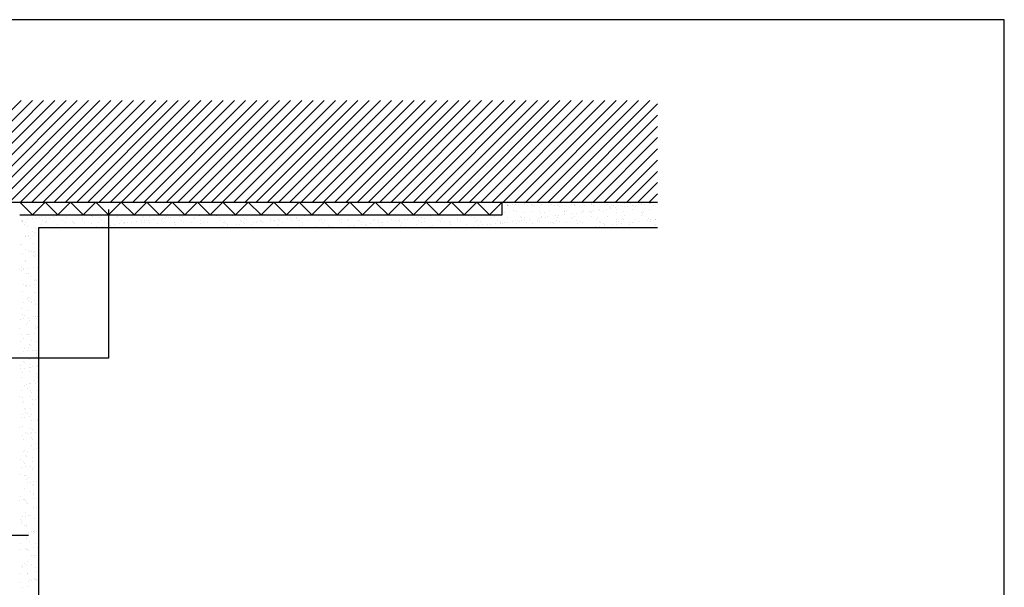
# Model space of a CAD drawing. Extents: x 1121 to 1343, y 79 to 236.
# Drawn here: x 1266 to 1343, y 191 to 236 of the extents above; entities that cross this region are included whole.
import ezdxf

# ---------------------------------------------------------------- set-up
doc = ezdxf.new("R2010")
doc.units = 0
doc.header["$LTSCALE"] = 10
doc.header["$MEASUREMENT"] = 0
doc.layers.get('0').update_dxf_attribs({"linetype": 'CONTINUOUS'})
for name, color, linetype in [('FORMA', 5, 'CONTINUOUS'), ('PALAU', 2, 'CONTINUOUS'), ('SOMBRA', 7, 'CONTINUOUS'), ('TEXT', 4, 'CONTINUOUS')]:
    doc.layers.add(name, color=color, linetype=linetype)

# ---------------------------------------------------------------- blocks, each defined once
blk = doc.blocks.new('*X6')
at = {"color": 0}
for p, q in [((1274.664, 198.883), (1274.664, 198.883)), ((1274.666, 198.975), (1274.666, 198.975)), ((1274.688, 198.902), (1274.688, 198.902)), ((1274.758, 198.891), (1274.758, 198.891)), ((1275.067, 199.005), (1275.067, 199.005)), ((1275.193, 198.492), (1275.193, 198.492)), ((1275.278, 198.871), (1275.278, 198.871)), ((1275.343, 198.972), (1275.343, 198.972)), ((1275.603, 199.006), (1275.603, 199.006)), ((1276.01, 199.06), (1276.01, 199.06)), ((1276.038, 198.95), (1276.038, 198.95)), ((1276.624, 199.008), (1276.624, 199.008)), ((1276.689, 199.149), (1276.689, 199.149)), ((1276.696, 198.931), (1276.696, 198.931)), ((1276.835, 198.874), (1276.835, 198.874)), ((1277.194, 198.475), (1277.194, 198.475)), ((1277.347, 198.967), (1277.347, 198.967)), ((1278.023, 198.498), (1278.023, 198.498)), ((1278.181, 199.011), (1278.181, 199.011)), ((1278.392, 198.877), (1278.392, 198.877)), ((1278.626, 198.961), (1278.626, 198.961)), ((1278.697, 198.914), (1278.697, 198.914)), ((1278.789, 198.829), (1278.789, 198.829)), ((1279.332, 198.515), (1279.332, 198.515)), ((1279.738, 199.014), (1279.738, 199.014)), ((1279.949, 198.88), (1279.949, 198.88)), ((1279.977, 199.01), (1279.977, 199.01)), ((1280.611, 198.509), (1280.611, 198.509)), ((1280.727, 198.869), (1280.727, 198.869)), ((1281.285, 199.026), (1281.285, 199.026)), ((1281.295, 199.017), (1281.295, 199.017)), ((1281.448, 198.481), (1281.448, 198.481)), ((1281.506, 198.882), (1281.506, 198.882)), ((1281.854, 198.535), (1281.854, 198.535)), ((1281.961, 198.557), (1281.961, 198.557)), ((1282.534, 198.624), (1282.534, 198.624)), ((1282.564, 199.02), (1282.564, 199.02)), ((1282.728, 198.852), (1282.728, 198.852)), ((1282.794, 198.658), (1282.794, 198.658)), ((1282.82, 198.768), (1282.82, 198.768)), ((1282.853, 199.02), (1282.853, 199.02)), ((1283.063, 198.885), (1283.063, 198.885)), ((1283.2, 198.712), (1283.2, 198.712)), ((1283.27, 198.574), (1283.27, 198.574)), ((1283.88, 198.801), (1283.88, 198.801)), ((1283.915, 199.069), (1283.915, 199.069)), ((1284.14, 198.835), (1284.14, 198.835)), ((1284.41, 199.022), (1284.41, 199.022)), ((1284.546, 198.889), (1284.546, 198.889)), ((1284.549, 198.568), (1284.549, 198.568)), ((1284.62, 198.888), (1284.62, 198.888)), ((1284.758, 198.808), (1284.758, 198.808)), ((1285.224, 199.085), (1285.224, 199.085)), ((1285.225, 198.978), (1285.225, 198.978)), ((1285.486, 199.013), (1285.486, 199.013)), ((1285.892, 199.066), (1285.892, 199.066)), ((1285.9, 198.617), (1285.9, 198.617)), ((1285.967, 199.025), (1285.967, 199.025)), ((1286.178, 198.891), (1286.178, 198.891)), ((1286.503, 199.079), (1286.503, 199.079)), ((1236.406, 197.711), (1236.406, 197.711)), ((1236.536, 197.747), (1236.536, 197.747)), ((1236.942, 197.8), (1236.942, 197.8)), ((1237.29, 197.857), (1237.29, 197.857)), ((1237.621, 197.889), (1237.621, 197.889)), ((1237.882, 197.924), (1237.882, 197.924)), ((1237.909, 198.15), (1237.909, 198.15)), ((1238.001, 198.065), (1238.001, 198.065)), ((1238.288, 197.977), (1238.288, 197.977)), ((1238.64, 197.906), (1238.64, 197.906)), ((1238.967, 198.067), (1238.967, 198.067)), ((1239.227, 198.101), (1239.227, 198.101)), ((1239.634, 198.154), (1239.634, 198.154)), ((1239.939, 198.105), (1239.939, 198.105)), ((1239.949, 197.923), (1239.949, 197.923)), ((1241.215, 197.691), (1241.215, 197.691)), ((1241.228, 197.917), (1241.228, 197.917)), ((1241.94, 198.088), (1241.94, 198.088)), ((1242.032, 198.004), (1242.032, 198.004)), ((1242.579, 197.965), (1242.579, 197.965)), ((1242.772, 197.694), (1242.772, 197.694)), ((1243.887, 197.982), (1243.887, 197.982)), ((1243.97, 198.044), (1243.97, 198.044)), ((1244.33, 197.697), (1244.33, 197.697)), ((1245.166, 197.976), (1245.166, 197.976)), ((1245.887, 197.7), (1245.887, 197.7)), ((1245.971, 198.027), (1245.971, 198.027)), ((1246.063, 197.942), (1246.063, 197.942)), ((1246.158, 197.719), (1246.158, 197.719)), ((1246.418, 197.753), (1246.418, 197.753)), ((1246.517, 198.024), (1246.517, 198.024)), ((1246.824, 197.806), (1246.824, 197.806)), ((1247.444, 197.702), (1247.444, 197.702)), ((1247.503, 197.896), (1247.503, 197.896)), ((1247.764, 197.93), (1247.764, 197.93)), ((1247.826, 198.041), (1247.826, 198.041)), ((1248.001, 197.983), (1248.001, 197.983)), ((1248.17, 197.984), (1248.17, 197.984)), ((1248.849, 198.073), (1248.849, 198.073)), ((1249.001, 197.705), (1249.001, 197.705)), ((1249.105, 198.035), (1249.105, 198.035)), ((1249.11, 198.107), (1249.11, 198.107)), ((1249.516, 198.161), (1249.516, 198.161)), ((1250.002, 197.965), (1250.002, 197.965)), ((1250.094, 197.881), (1250.094, 197.881)), ((1250.455, 198.084), (1250.455, 198.084)), ((1250.558, 197.708), (1250.558, 197.708)), ((1251.764, 198.1), (1251.764, 198.1)), ((1252.032, 197.921), (1252.032, 197.921)), ((1252.115, 197.711), (1252.115, 197.711)), ((1253.043, 198.094), (1253.043, 198.094)), ((1253.672, 197.714), (1253.672, 197.714)), ((1254.033, 197.904), (1254.033, 197.904)), ((1254.125, 197.82), (1254.125, 197.82)), ((1254.393, 198.143), (1254.393, 198.143)), ((1255.229, 197.717), (1255.229, 197.717)), ((1255.702, 198.16), (1255.702, 198.16)), ((1256.04, 197.725), (1256.04, 197.725)), ((1256.063, 197.86), (1256.063, 197.86)), ((1256.3, 197.759), (1256.3, 197.759)), ((1256.378, 197.691), (1256.378, 197.691)), ((1256.707, 197.813), (1256.707, 197.813)), ((1256.786, 197.719), (1256.786, 197.719)), ((1256.981, 198.153), (1256.981, 198.153)), ((1257.386, 197.902), (1257.386, 197.902)), ((1257.646, 197.937), (1257.646, 197.937)), ((1257.687, 197.708), (1257.687, 197.708)), ((1258.052, 197.99), (1258.052, 197.99)), ((1258.064, 197.843), (1258.064, 197.843)), ((1258.156, 197.758), (1258.156, 197.758)), ((1258.343, 197.722), (1258.343, 197.722)), ((1258.732, 198.08), (1258.732, 198.08)), ((1258.966, 197.701), (1258.966, 197.701)), ((1258.992, 198.114), (1258.992, 198.114)), ((1259.398, 198.167), (1259.398, 198.167)), ((1259.9, 197.725), (1259.9, 197.725)), ((1260.094, 197.798), (1260.094, 197.798)), ((1260.317, 197.75), (1260.317, 197.75)), ((1261.457, 197.728), (1261.457, 197.728)), ((1261.625, 197.767), (1261.625, 197.767)), ((1262.095, 197.781), (1262.095, 197.781)), ((1262.187, 197.697), (1262.187, 197.697)), ((1262.904, 197.761), (1262.904, 197.761)), ((1263.014, 197.731), (1263.014, 197.731)), ((1263.69, 198.136), (1263.69, 198.136)), ((1264.125, 197.737), (1264.125, 197.737)), ((1264.255, 197.809), (1264.255, 197.809)), ((1264.571, 197.734), (1264.571, 197.734)), ((1265.564, 197.826), (1265.564, 197.826)), ((1265.922, 197.732), (1265.922, 197.732)), ((1266.126, 197.72), (1266.126, 197.72)), ((1266.129, 197.736), (1266.129, 197.736)), ((1266.182, 197.766), (1266.182, 197.766)), ((1266.589, 197.819), (1266.589, 197.819)), ((1266.843, 197.82), (1266.843, 197.82)), ((1267.268, 197.909), (1267.268, 197.909)), ((1267.528, 197.943), (1267.528, 197.943)), ((1267.629, 198.159), (1267.629, 198.159)), ((1267.686, 197.739), (1267.686, 197.739)), ((1267.721, 198.074), (1267.721, 198.074)), ((1267.935, 197.997), (1267.935, 197.997)), ((1268.193, 197.868), (1268.193, 197.868)), ((1268.614, 198.086), (1268.614, 198.086)), ((1268.874, 198.12), (1268.874, 198.12)), ((1269.243, 197.742), (1269.243, 197.742)), ((1269.502, 197.885), (1269.502, 197.885)), ((1269.659, 198.115), (1269.659, 198.115)), ((1270.781, 197.879), (1270.781, 197.879)), ((1270.8, 197.745), (1270.8, 197.745)), ((1271.66, 198.097), (1271.66, 198.097)), ((1271.752, 198.013), (1271.752, 198.013)), ((1272.131, 197.928), (1272.131, 197.928)), ((1272.357, 197.748), (1272.357, 197.748)), ((1273.44, 197.944), (1273.44, 197.944)), ((1273.69, 198.053), (1273.69, 198.053)), ((1273.914, 197.751), (1273.914, 197.751)), ((1274.48, 198.385), (1274.48, 198.385)), ((1274.719, 197.938), (1274.719, 197.938)), ((1275.394, 198.456), (1275.394, 198.456)), ((1275.471, 197.753), (1275.471, 197.753)), ((1275.691, 198.036), (1275.691, 198.036)), ((1275.783, 197.951), (1275.783, 197.951)), ((1275.804, 197.738), (1275.804, 197.738)), ((1276.037, 198.388), (1276.037, 198.388)), ((1276.064, 197.772), (1276.064, 197.772)), ((1276.07, 197.987), (1276.07, 197.987)), ((1276.471, 197.826), (1276.471, 197.826)), ((1276.673, 198.45), (1276.673, 198.45)), ((1277.028, 197.756), (1277.028, 197.756)), ((1277.15, 197.915), (1277.15, 197.915)), ((1277.286, 198.39), (1277.286, 198.39)), ((1277.379, 198.004), (1277.379, 198.004)), ((1277.41, 197.949), (1277.41, 197.949)), ((1277.594, 198.39), (1277.594, 198.39)), ((1277.721, 197.992), (1277.721, 197.992)), ((1277.817, 198.003), (1277.817, 198.003)), ((1278.496, 198.092), (1278.496, 198.092)), ((1278.585, 197.759), (1278.585, 197.759)), ((1278.658, 197.997), (1278.658, 197.997)), ((1278.756, 198.127), (1278.756, 198.127)), ((1279.151, 198.393), (1279.151, 198.393)), ((1279.163, 198.18), (1279.163, 198.18)), ((1279.224, 198.431), (1279.224, 198.431)), ((1279.722, 197.975), (1279.722, 197.975)), ((1279.814, 197.89), (1279.814, 197.89)), ((1279.842, 198.27), (1279.842, 198.27)), ((1280.008, 198.046), (1280.008, 198.046)), ((1280.102, 198.304), (1280.102, 198.304)), ((1280.142, 197.762), (1280.142, 197.762)), ((1280.509, 198.357), (1280.509, 198.357)), ((1280.708, 198.396), (1280.708, 198.396)), ((1281.188, 198.447), (1281.188, 198.447)), ((1281.225, 198.413), (1281.225, 198.413)), ((1281.317, 198.329), (1281.317, 198.329)), ((1281.317, 198.063), (1281.317, 198.063)), ((1281.699, 197.765), (1281.699, 197.765)), ((1281.752, 197.93), (1281.752, 197.93)), ((1282.265, 198.399), (1282.265, 198.399)), ((1282.596, 198.057), (1282.596, 198.057)), ((1283.255, 198.369), (1283.255, 198.369)), ((1283.256, 197.768), (1283.256, 197.768)), ((1283.753, 197.913), (1283.753, 197.913)), ((1283.822, 198.402), (1283.822, 198.402)), ((1283.845, 197.829), (1283.845, 197.829)), ((1283.946, 198.105), (1283.946, 198.105)), ((1284.813, 197.77), (1284.813, 197.77)), ((1285.255, 198.122), (1285.255, 198.122)), ((1285.256, 198.352), (1285.256, 198.352)), ((1285.348, 198.268), (1285.348, 198.268)), ((1285.379, 198.405), (1285.379, 198.405)), ((1285.686, 197.744), (1285.686, 197.744)), ((1285.783, 197.869), (1285.783, 197.869)), ((1285.947, 197.779), (1285.947, 197.779)), ((1286.353, 197.832), (1286.353, 197.832)), ((1286.37, 197.773), (1286.37, 197.773)), ((1236.498, 197.626), (1236.498, 197.626)), ((1236.544, 197.683), (1236.544, 197.683)), ((1236.687, 197.395), (1236.687, 197.395)), ((1236.755, 197.548), (1236.755, 197.548)), ((1236.933, 197.228), (1236.933, 197.228)), ((1237.514, 197.065), (1237.514, 197.065)), ((1237.996, 197.411), (1237.996, 197.411)), ((1238.101, 197.685), (1238.101, 197.685)), ((1238.312, 197.551), (1238.312, 197.551)), ((1238.436, 197.667), (1238.436, 197.667)), ((1238.934, 197.211), (1238.934, 197.211)), ((1239.275, 197.405), (1239.275, 197.405)), ((1239.658, 197.688), (1239.658, 197.688)), ((1239.869, 197.554), (1239.869, 197.554)), ((1240.437, 197.649), (1240.437, 197.649)), ((1240.529, 197.565), (1240.529, 197.565)), ((1240.625, 197.454), (1240.625, 197.454)), ((1241.426, 197.557), (1241.426, 197.557)), ((1241.934, 197.471), (1241.934, 197.471)), ((1242.12, 197.187), (1242.12, 197.187)), ((1242.38, 197.221), (1242.38, 197.221)), ((1242.467, 197.605), (1242.467, 197.605)), ((1242.787, 197.275), (1242.787, 197.275)), ((1242.983, 197.56), (1242.983, 197.56)), ((1243.213, 197.465), (1243.213, 197.465)), ((1243.466, 197.364), (1243.466, 197.364)), ((1243.726, 197.399), (1243.726, 197.399)), ((1244.133, 197.452), (1244.133, 197.452)), ((1244.468, 197.588), (1244.468, 197.588)), ((1244.54, 197.562), (1244.54, 197.562)), ((1244.56, 197.504), (1244.56, 197.504)), ((1244.563, 197.513), (1244.563, 197.513)), ((1244.812, 197.542), (1244.812, 197.542)), ((1245.072, 197.576), (1245.072, 197.576)), ((1245.478, 197.629), (1245.478, 197.629)), ((1245.872, 197.53), (1245.872, 197.53)), ((1246.097, 197.565), (1246.097, 197.565)), ((1246.498, 197.544), (1246.498, 197.544)), ((1247.151, 197.524), (1247.151, 197.524)), ((1247.655, 197.568), (1247.655, 197.568)), ((1248.499, 197.527), (1248.499, 197.527)), ((1248.502, 197.572), (1248.502, 197.572)), ((1248.591, 197.442), (1248.591, 197.442)), ((1249.212, 197.571), (1249.212, 197.571)), ((1249.811, 197.589), (1249.811, 197.589)), ((1250.529, 197.482), (1250.529, 197.482)), ((1250.769, 197.574), (1250.769, 197.574)), ((1251.09, 197.583), (1251.09, 197.583)), ((1252.002, 197.194), (1252.002, 197.194)), ((1252.262, 197.228), (1252.262, 197.228)), ((1252.326, 197.577), (1252.326, 197.577)), ((1252.44, 197.632), (1252.44, 197.632)), ((1252.53, 197.465), (1252.53, 197.465)), ((1252.622, 197.381), (1252.622, 197.381)), ((1252.669, 197.281), (1252.669, 197.281)), ((1253.348, 197.371), (1253.348, 197.371)), ((1253.608, 197.405), (1253.608, 197.405)), ((1253.749, 197.648), (1253.749, 197.648)), ((1253.883, 197.579), (1253.883, 197.579)), ((1254.015, 197.459), (1254.015, 197.459)), ((1254.425, 197.18), (1254.425, 197.18)), ((1254.56, 197.421), (1254.56, 197.421)), ((1254.694, 197.548), (1254.694, 197.548)), ((1254.954, 197.582), (1254.954, 197.582)), ((1255.028, 197.642), (1255.028, 197.642)), ((1255.361, 197.636), (1255.361, 197.636)), ((1255.44, 197.582), (1255.44, 197.582)), ((1255.734, 197.196), (1255.734, 197.196)), ((1256.561, 197.404), (1256.561, 197.404)), ((1256.653, 197.319), (1256.653, 197.319)), ((1256.997, 197.585), (1256.997, 197.585)), ((1257.013, 197.19), (1257.013, 197.19)), ((1258.363, 197.239), (1258.363, 197.239)), ((1258.554, 197.588), (1258.554, 197.588)), ((1258.591, 197.36), (1258.591, 197.36)), ((1259.672, 197.255), (1259.672, 197.255)), ((1260.111, 197.591), (1260.111, 197.591)), ((1260.592, 197.342), (1260.592, 197.342)), ((1260.684, 197.258), (1260.684, 197.258)), ((1260.951, 197.249), (1260.951, 197.249)), ((1261.668, 197.594), (1261.668, 197.594)), ((1261.884, 197.2), (1261.884, 197.2)), ((1262.145, 197.234), (1262.145, 197.234)), ((1262.302, 197.298), (1262.302, 197.298)), ((1262.551, 197.288), (1262.551, 197.288)), ((1262.622, 197.298), (1262.622, 197.298)), ((1263.225, 197.596), (1263.225, 197.596)), ((1263.23, 197.377), (1263.23, 197.377)), ((1263.49, 197.411), (1263.49, 197.411)), ((1263.61, 197.315), (1263.61, 197.315)), ((1263.897, 197.465), (1263.897, 197.465)), ((1264.576, 197.554), (1264.576, 197.554)), ((1264.623, 197.281), (1264.623, 197.281)), ((1264.715, 197.197), (1264.715, 197.197)), ((1264.782, 197.599), (1264.782, 197.599)), ((1264.836, 197.589), (1264.836, 197.589)), ((1264.889, 197.308), (1264.889, 197.308)), ((1265.243, 197.642), (1265.243, 197.642)), ((1266.218, 197.635), (1266.218, 197.635)), ((1266.24, 197.357), (1266.24, 197.357)), ((1266.339, 197.602), (1266.339, 197.602)), ((1266.653, 197.237), (1266.653, 197.237)), ((1267.549, 197.374), (1267.549, 197.374)), ((1267.896, 197.605), (1267.896, 197.605)), ((1268.156, 197.676), (1268.156, 197.676)), ((1268.654, 197.22), (1268.654, 197.22)), ((1268.828, 197.368), (1268.828, 197.368)), ((1269.454, 197.608), (1269.454, 197.608)), ((1270.157, 197.658), (1270.157, 197.658)), ((1270.178, 197.416), (1270.178, 197.416)), ((1270.249, 197.574), (1270.249, 197.574)), ((1270.684, 197.175), (1270.684, 197.175)), ((1271.011, 197.611), (1271.011, 197.611)), ((1271.487, 197.433), (1271.487, 197.433)), ((1271.767, 197.206), (1271.767, 197.206)), ((1272.027, 197.241), (1272.027, 197.241)), ((1272.187, 197.614), (1272.187, 197.614)), ((1272.433, 197.294), (1272.433, 197.294)), ((1272.568, 197.613), (1272.568, 197.613)), ((1272.766, 197.427), (1272.766, 197.427)), ((1273.112, 197.384), (1273.112, 197.384)), ((1273.373, 197.418), (1273.373, 197.418)), ((1273.779, 197.471), (1273.779, 197.471)), ((1274.116, 197.476), (1274.116, 197.476)), ((1274.125, 197.616), (1274.125, 197.616)), ((1274.188, 197.597), (1274.188, 197.597)), ((1274.28, 197.513), (1274.28, 197.513)), ((1274.458, 197.561), (1274.458, 197.561)), ((1274.719, 197.595), (1274.719, 197.595)), ((1275.125, 197.649), (1275.125, 197.649)), ((1275.425, 197.492), (1275.425, 197.492)), ((1275.682, 197.619), (1275.682, 197.619)), ((1276.218, 197.553), (1276.218, 197.553)), ((1276.704, 197.486), (1276.704, 197.486)), ((1277.239, 197.622), (1277.239, 197.622)), ((1278.055, 197.535), (1278.055, 197.535)), ((1278.219, 197.536), (1278.219, 197.536)), ((1278.311, 197.451), (1278.311, 197.451)), ((1278.796, 197.625), (1278.796, 197.625)), ((1279.363, 197.551), (1279.363, 197.551)), ((1280.249, 197.491), (1280.249, 197.491)), ((1280.353, 197.628), (1280.353, 197.628)), ((1280.643, 197.545), (1280.643, 197.545)), ((1281.649, 197.213), (1281.649, 197.213)), ((1281.909, 197.247), (1281.909, 197.247)), ((1281.91, 197.63), (1281.91, 197.63)), ((1281.993, 197.594), (1281.993, 197.594)), ((1282.249, 197.474), (1282.249, 197.474)), ((1282.315, 197.301), (1282.315, 197.301)), ((1282.342, 197.39), (1282.342, 197.39)), ((1282.995, 197.39), (1282.995, 197.39)), ((1283.255, 197.424), (1283.255, 197.424)), ((1283.302, 197.611), (1283.302, 197.611)), ((1283.467, 197.633), (1283.467, 197.633)), ((1283.661, 197.478), (1283.661, 197.478)), ((1284.28, 197.43), (1284.28, 197.43)), ((1284.341, 197.567), (1284.341, 197.567)), ((1284.581, 197.605), (1284.581, 197.605)), ((1284.601, 197.602), (1284.601, 197.602)), ((1285.007, 197.655), (1285.007, 197.655)), ((1285.024, 197.636), (1285.024, 197.636)), ((1285.931, 197.653), (1285.931, 197.653)), ((1286.28, 197.413), (1286.28, 197.413)), ((1286.373, 197.328), (1286.373, 197.328)), ((1236.718, 196.431), (1236.718, 196.431)), ((1236.736, 196.478), (1236.736, 196.478)), ((1236.948, 196.431), (1236.948, 196.431)), ((1236.997, 196.513), (1236.997, 196.513)), ((1237.159, 196.296), (1237.159, 196.296)), ((1237.321, 196.894), (1237.321, 196.894)), ((1237.403, 196.566), (1237.403, 196.566)), ((1237.431, 196.772), (1237.431, 196.772)), ((1237.523, 196.687), (1237.523, 196.687)), ((1236.361, 195.81), (1236.361, 195.81)), ((1236.455, 195.85), (1236.455, 195.85)), ((1236.75, 195.468), (1236.75, 195.468)), ((1236.953, 195.394), (1236.953, 195.394)), ((1237.353, 195.931), (1237.353, 195.931)), ((1236.518, 195.155), (1236.518, 195.155)), ((1237.045, 195.309), (1237.045, 195.309)), ((1237.197, 195.245), (1237.197, 195.245)), ((1237.352, 195.179), (1237.352, 195.179)), ((1237.384, 194.967), (1237.384, 194.967)), ((1237.458, 195.279), (1237.458, 195.279)), ((1237.48, 194.911), (1237.48, 194.911)), ((1237.563, 195.044), (1237.563, 195.044)), ((1236.312, 193.833), (1236.312, 193.833)), ((1236.474, 194.016), (1236.474, 194.016)), ((1236.567, 193.931), (1236.567, 193.931)), ((1236.573, 193.868), (1236.573, 193.868)), ((1236.765, 194.558), (1236.765, 194.558)), ((1236.781, 194.505), (1236.781, 194.505)), ((1236.979, 193.921), (1236.979, 193.921)), ((1237.416, 194.004), (1237.416, 194.004)), ((1237.658, 194.011), (1237.658, 194.011)), ((1237.756, 193.926), (1237.756, 193.926)), ((1236.409, 193.789), (1236.409, 193.789)), ((1236.813, 193.541), (1236.813, 193.541)), ((1237.002, 193.533), (1237.002, 193.533)), ((1237.168, 193.306), (1237.168, 193.306)), ((1237.447, 193.04), (1237.447, 193.04)), ((1237.499, 193.077), (1237.499, 193.077)), ((1236.602, 192.672), (1236.602, 192.672)), ((1236.773, 192.6), (1236.773, 192.6)), ((1236.813, 192.537), (1236.813, 192.537)), ((1236.844, 192.578), (1236.844, 192.578)), ((1237.034, 192.634), (1237.034, 192.634)), ((1237.44, 192.687), (1237.44, 192.687)), ((1237.591, 192.992), (1237.591, 192.992)), ((1236.523, 192.155), (1236.523, 192.155)), ((1236.876, 191.614), (1236.876, 191.614)), ((1237.021, 191.699), (1237.021, 191.699)), ((1237.113, 191.614), (1237.113, 191.614)), ((1237.479, 192.077), (1237.479, 192.077)), ((1237.572, 192.054), (1237.572, 192.054)), ((1236.419, 190.799), (1236.419, 190.799)), ((1236.555, 191.276), (1236.555, 191.276)), ((1237.006, 191.42), (1237.006, 191.42)), ((1237.217, 191.285), (1237.217, 191.285)), ((1237.234, 191.366), (1237.234, 191.366)), ((1237.495, 191.4), (1237.495, 191.4)), ((1237.51, 191.114), (1237.51, 191.114)), ((1237.548, 191.216), (1237.548, 191.216)), ((1236.35, 189.955), (1236.35, 189.955)), ((1236.543, 190.321), (1236.543, 190.321)), ((1236.61, 189.989), (1236.61, 189.989)), ((1236.635, 190.237), (1236.635, 190.237)), ((1236.907, 190.651), (1236.907, 190.651)), ((1237.016, 190.042), (1237.016, 190.042)), ((1237.41, 190.167), (1237.41, 190.167)), ((1237.542, 190.15), (1237.542, 190.15)), ((1237.621, 190.033), (1237.621, 190.033)), ((1237.695, 190.132), (1237.695, 190.132)), ((1236.294, 189.193), (1236.294, 189.193)), ((1236.823, 189.547), (1236.823, 189.547)), ((1236.939, 189.687), (1236.939, 189.687)), ((1237.07, 189.838), (1237.07, 189.838)), ((1237.568, 189.382), (1237.568, 189.382)), ((1237.573, 189.187), (1237.573, 189.187)), ((1237.66, 189.298), (1237.66, 189.298)), ((1236.468, 188.778), (1236.468, 188.778)), ((1236.592, 188.46), (1236.592, 188.46)), ((1236.811, 188.721), (1236.811, 188.721)), ((1236.97, 188.724), (1236.97, 188.724)), ((1237.071, 188.755), (1237.071, 188.755)), ((1237.477, 188.808), (1237.477, 188.808)), ((1236.326, 188.229), (1236.326, 188.229)), ((1236.661, 187.661), (1236.661, 187.661)), ((1237.002, 187.761), (1237.002, 187.761)), ((1237.089, 188.004), (1237.089, 188.004)), ((1237.181, 187.92), (1237.181, 187.92)), ((1237.227, 188.295), (1237.227, 188.295)), ((1237.605, 188.223), (1237.605, 188.223)), ((1236.357, 187.266), (1236.357, 187.266)), ((1236.592, 187.397), (1236.592, 187.397)), ((1236.871, 187.526), (1236.871, 187.526)), ((1237.272, 187.487), (1237.272, 187.487)), ((1237.532, 187.521), (1237.532, 187.521)), ((1237.616, 187.521), (1237.616, 187.521)), ((1237.63, 187.043), (1237.63, 187.043)), ((1237.636, 187.26), (1237.636, 187.26)), ((1236.387, 186.076), (1236.387, 186.076)), ((1236.389, 186.303), (1236.389, 186.303)), ((1236.611, 186.626), (1236.611, 186.626)), ((1236.647, 186.11), (1236.647, 186.11)), ((1236.703, 186.542), (1236.703, 186.542)), ((1237.033, 186.797), (1237.033, 186.797)), ((1237.053, 186.164), (1237.053, 186.164)), ((1237.064, 186.409), (1237.064, 186.409)), ((1237.138, 186.143), (1237.138, 186.143)), ((1237.275, 186.274), (1237.275, 186.274)), ((1237.668, 186.296), (1237.668, 186.296)), ((1237.733, 186.253), (1237.733, 186.253)), ((1236.42, 185.339), (1236.42, 185.339)), ((1236.477, 185.788), (1236.477, 185.788)), ((1237.065, 185.834), (1237.065, 185.834)), ((1237.636, 185.687), (1237.636, 185.687)), ((1237.699, 185.333), (1237.699, 185.333)), ((1237.728, 185.603), (1237.728, 185.603)), ((1236.66, 184.765), (1236.66, 184.765)), ((1236.848, 184.842), (1236.848, 184.842)), ((1236.881, 184.536), (1236.881, 184.536)), ((1237.096, 184.87), (1237.096, 184.87)), ((1237.108, 184.876), (1237.108, 184.876)), ((1237.468, 185.156), (1237.468, 185.156)), ((1237.514, 184.93), (1237.514, 184.93)), ((1237.679, 185.022), (1237.679, 185.022)), ((1236.315, 183.902), (1236.315, 183.902)), ((1236.452, 184.376), (1236.452, 184.376)), ((1236.526, 183.767), (1236.526, 183.767)), ((1237.128, 183.907), (1237.128, 183.907)), ((1237.158, 184.309), (1237.158, 184.309)), ((1237.25, 184.225), (1237.25, 184.225)), ((1237.685, 183.826), (1237.685, 183.826)), ((1237.731, 184.37), (1237.731, 184.37)), ((1236.483, 183.412), (1236.483, 183.412)), ((1236.63, 183.519), (1236.63, 183.519)), ((1237.285, 183.284), (1237.285, 183.284)), ((1237.309, 183.608), (1237.309, 183.608)), ((1237.569, 183.642), (1237.569, 183.642)), ((1237.762, 183.406), (1237.762, 183.406)), ((1236.424, 182.197), (1236.424, 182.197)), ((1236.515, 182.449), (1236.515, 182.449)), ((1236.679, 182.931), (1236.679, 182.931)), ((1236.684, 182.231), (1236.684, 182.231)), ((1236.719, 182.65), (1236.719, 182.65)), ((1236.771, 182.847), (1236.771, 182.847)), ((1236.93, 182.515), (1236.93, 182.515)), ((1237.091, 182.285), (1237.091, 182.285)), ((1237.159, 182.944), (1237.159, 182.944)), ((1237.206, 182.448), (1237.206, 182.448)), ((1237.77, 182.374), (1237.77, 182.374)), ((1236.293, 181.469), (1236.293, 181.469)), ((1236.546, 181.486), (1236.546, 181.486)), ((1237.191, 181.98), (1237.191, 181.98)), ((1237.689, 182.032), (1237.689, 182.032)), ((1237.704, 181.992), (1237.704, 181.992)), ((1236.535, 180.777), (1236.535, 180.777)), ((1236.728, 181.07), (1236.728, 181.07)), ((1236.885, 180.963), (1236.885, 180.963)), ((1237.123, 181.397), (1237.123, 181.397)), ((1237.145, 180.997), (1237.145, 180.997)), ((1237.222, 181.017), (1237.222, 181.017)), ((1237.333, 181.263), (1237.333, 181.263)), ((1237.552, 181.051), (1237.552, 181.051)), ((1236.578, 180.522), (1236.578, 180.522)), ((1237.226, 180.614), (1237.226, 180.614)), ((1237.254, 180.053), (1237.254, 180.053)), ((1237.318, 180.53), (1237.318, 180.53)), ((1237.526, 180.145), (1237.526, 180.145)), ((1237.737, 180.011), (1237.737, 180.011)), ((1237.753, 180.131), (1237.753, 180.131)), ((1236.609, 179.559), (1236.609, 179.559)), ((1236.667, 179.64), (1236.667, 179.64)), ((1236.748, 179.236), (1236.748, 179.236)), ((1236.84, 179.152), (1236.84, 179.152)), ((1236.939, 179.525), (1236.939, 179.525)), ((1237.285, 179.09), (1237.285, 179.09)), ((1237.346, 179.729), (1237.346, 179.729)), ((1237.606, 179.763), (1237.606, 179.763)), ((1236.373, 178.891), (1236.373, 178.891)), ((1236.461, 178.318), (1236.461, 178.318)), ((1236.584, 178.756), (1236.584, 178.756)), ((1236.641, 178.595), (1236.641, 178.595)), ((1236.721, 178.352), (1236.721, 178.352)), ((1237.128, 178.406), (1237.128, 178.406)), ((1237.275, 178.753), (1237.275, 178.753)), ((1236.362, 177.774), (1236.362, 177.774)), ((1236.672, 177.632), (1236.672, 177.632)), ((1236.777, 177.638), (1236.777, 177.638)), ((1237.317, 178.127), (1237.317, 178.127)), ((1237.343, 178.273), (1237.343, 178.273)), ((1237.772, 178.297), (1237.772, 178.297)), ((1236.797, 177.375), (1236.797, 177.375)), ((1236.922, 177.084), (1236.922, 177.084)), ((1236.988, 177.504), (1236.988, 177.504)), ((1237.182, 177.118), (1237.182, 177.118)), ((1237.294, 176.919), (1237.294, 176.919)), ((1237.348, 177.163), (1237.348, 177.163)), ((1237.386, 176.835), (1237.386, 176.835)), ((1237.589, 177.172), (1237.589, 177.172)), ((1237.747, 177.021), (1237.747, 177.021)), ((1236.318, 175.998), (1236.318, 175.998)), ((1236.704, 176.668), (1236.704, 176.668)), ((1237.181, 176.386), (1237.181, 176.386)), ((1237.38, 176.2), (1237.38, 176.2)), ((1237.392, 176.252), (1237.392, 176.252)), ((1236.297, 175.707), (1236.297, 175.707)), ((1236.594, 175.766), (1236.594, 175.766)), ((1236.704, 175.761), (1236.704, 175.761)), ((1236.735, 175.705), (1236.735, 175.705)), ((1236.816, 175.541), (1236.816, 175.541)), ((1236.908, 175.457), (1236.908, 175.457)), ((1237.383, 175.85), (1237.383, 175.85)), ((1237.411, 175.236), (1237.411, 175.236)), ((1237.643, 175.885), (1237.643, 175.885)), ((1236.498, 174.439), (1236.498, 174.439)), ((1236.758, 174.473), (1236.758, 174.473)), ((1236.767, 174.742), (1236.767, 174.742)), ((1236.997, 174.514), (1236.997, 174.514)), ((1237.165, 174.527), (1237.165, 174.527)), ((1237.343, 175.058), (1237.343, 175.058)), ((1237.585, 175.134), (1237.585, 175.134)), ((1236.338, 174.164), (1236.338, 174.164)), ((1236.43, 174.079), (1236.43, 174.079)), ((1236.431, 173.88), (1236.431, 173.88)), ((1236.642, 173.745), (1236.642, 173.745)), ((1236.798, 173.778), (1236.798, 173.778)), ((1236.865, 173.681), (1236.865, 173.681)), ((1237.443, 174.273), (1237.443, 174.273)), ((1236.959, 173.205), (1236.959, 173.205)), ((1237.219, 173.24), (1237.219, 173.24)), ((1237.363, 173.225), (1237.363, 173.225)), ((1237.401, 173.262), (1237.401, 173.262)), ((1237.455, 173.14), (1237.455, 173.14)), ((1237.474, 173.309), (1237.474, 173.309)), ((1237.626, 173.293), (1237.626, 173.293)), ((1236.387, 172.303), (1236.387, 172.303)), ((1236.83, 172.815), (1236.83, 172.815)), ((1236.835, 172.627), (1236.835, 172.627)), ((1237.046, 172.493), (1237.046, 172.493)), ((1237.506, 172.346), (1237.506, 172.346)), ((1236.334, 171.829), (1236.334, 171.829)), ((1236.741, 171.882), (1236.741, 171.882)), ((1236.861, 171.851), (1236.861, 171.851)), ((1236.884, 171.847), (1236.884, 171.847)), ((1236.976, 171.762), (1236.976, 171.762)), ((1237.239, 171.375), (1237.239, 171.375)), ((1237.411, 171.364), (1237.411, 171.364)), ((1237.42, 171.971), (1237.42, 171.971)), ((1237.537, 171.383), (1237.537, 171.383)), ((1237.68, 172.006), (1237.68, 172.006)), ((1236.535, 170.56), (1236.535, 170.56)), ((1236.652, 170.755), (1236.652, 170.755)), ((1236.795, 170.595), (1236.795, 170.595)), ((1236.893, 170.888), (1236.893, 170.888)), ((1237.202, 170.648), (1237.202, 170.648)), ((1237.45, 171.241), (1237.45, 171.241)), ((1236.297, 169.986), (1236.297, 169.986)), ((1236.406, 170.469), (1236.406, 170.469)), ((1236.498, 170.384), (1236.498, 170.384)), ((1236.924, 169.925), (1236.924, 169.925)), ((1236.933, 169.986), (1236.933, 169.986)), ((1237.569, 170.419), (1237.569, 170.419)), ((1237.643, 170.123), (1237.643, 170.123)), ((1236.317, 169.237), (1236.317, 169.237)), ((1236.996, 169.327), (1236.996, 169.327)), ((1237.056, 169.503), (1237.056, 169.503)), ((1237.256, 169.361), (1237.256, 169.361)), ((1237.431, 169.53), (1237.431, 169.53)), ((1237.523, 169.445), (1237.523, 169.445)), ((1237.6, 169.456), (1237.6, 169.456)), ((1237.663, 169.414), (1237.663, 169.414)), ((1236.49, 168.868), (1236.49, 168.868)), ((1236.956, 168.961), (1236.956, 168.961))]:
    blk.add_line(p, q, dxfattribs=at)
blk = doc.blocks.new('*X0')
at = {"color": 0}
for p, q in [((744.267, -334.071), (753.903, -324.435)), ((744.267, -333.187), (753.019, -324.435)), ((744.267, -332.303), (752.135, -324.435)), ((744.267, -331.419), (751.252, -324.435)), ((744.267, -330.535), (750.368, -324.435)), ((744.267, -329.651), (749.484, -324.435)), ((744.267, -328.767), (748.6, -324.435)), ((744.267, -327.883), (747.716, -324.435)), ((744.267, -327), (746.832, -324.435)), ((744.267, -326.116), (745.948, -324.435)), ((744.267, -325.232), (745.064, -324.435)), ((744.787, -334.435), (754.787, -324.435)), ((745.671, -334.435), (755.671, -324.435)), ((746.555, -334.435), (756.555, -324.435)), ((747.439, -334.435), (757.439, -324.435)), ((748.323, -334.435), (758.323, -324.435)), ((749.207, -334.435), (759.207, -324.435)), ((750.09, -334.435), (760.09, -324.435)), ((750.974, -334.435), (760.974, -324.435)), ((751.858, -334.435), (761.858, -324.435)), ((752.742, -334.435), (762.742, -324.435)), ((753.626, -334.435), (763.626, -324.435)), ((754.51, -334.435), (764.51, -324.435)), ((755.394, -334.435), (765.394, -324.435)), ((758.278, -332.435), (766.278, -324.435)), ((759.162, -332.435), (767.162, -324.435)), ((760.045, -332.435), (768.045, -324.435)), ((760.929, -332.435), (768.929, -324.435)), ((761.813, -332.435), (769.813, -324.435)), ((762.697, -332.435), (770.697, -324.435)), ((763.581, -332.435), (771.581, -324.435)), ((764.465, -332.435), (772.465, -324.435)), ((765.349, -332.435), (773.349, -324.435)), ((766.233, -332.435), (774.233, -324.435)), ((767.116, -332.435), (775.116, -324.435)), ((768, -332.435), (776, -324.435)), ((768.884, -332.435), (776.884, -324.435)), ((769.768, -332.435), (777.768, -324.435)), ((770.652, -332.435), (778.652, -324.435)), ((771.536, -332.435), (779.536, -324.435)), ((772.42, -332.435), (780.42, -324.435)), ((773.304, -332.435), (781.304, -324.435)), ((774.188, -332.435), (782.188, -324.435)), ((775.071, -332.435), (783.071, -324.435)), ((775.955, -332.435), (783.955, -324.435)), ((776.839, -332.435), (784.839, -324.435)), ((777.723, -332.435), (785.723, -324.435)), ((778.607, -332.435), (786.607, -324.435)), ((779.491, -332.435), (787.491, -324.435)), ((780.375, -332.435), (788.375, -324.435)), ((781.259, -332.435), (789.259, -324.435)), ((782.142, -332.435), (790.142, -324.435)), ((783.026, -332.435), (791.026, -324.435)), ((783.91, -332.435), (791.91, -324.435)), ((784.794, -332.435), (792.794, -324.435)), ((785.678, -332.435), (793.678, -324.435)), ((786.562, -332.435), (794.562, -324.435)), ((787.446, -332.435), (795.446, -324.435)), ((788.33, -332.435), (796.33, -324.435)), ((789.214, -332.435), (797.214, -324.435)), ((790.097, -332.435), (798.097, -324.435)), ((790.981, -332.435), (798.981, -324.435)), ((791.865, -332.435), (799.865, -324.435)), ((792.749, -332.435), (800.749, -324.435)), ((793.633, -332.435), (801.633, -324.435)), ((794.517, -332.435), (802.517, -324.435)), ((795.401, -332.435), (803.401, -324.435)), ((796.285, -332.435), (804.285, -324.435)), ((797.168, -332.435), (805.168, -324.435)), ((798.052, -332.435), (806.052, -324.435)), ((798.936, -332.435), (806.936, -324.435)), ((799.82, -332.435), (807.82, -324.435)), ((800.704, -332.435), (808.704, -324.435)), ((801.588, -332.435), (809.588, -324.435)), ((802.472, -332.435), (810.472, -324.435)), ((803.356, -332.435), (811.356, -324.435)), ((804.24, -332.435), (811.961, -324.714)), ((805.123, -332.435), (811.961, -325.597)), ((806.007, -332.435), (811.961, -326.481)), ((806.891, -332.435), (811.961, -327.365)), ((807.775, -332.435), (811.961, -328.249)), ((808.659, -332.435), (811.961, -329.133)), ((809.543, -332.435), (811.961, -330.017)), ((810.427, -332.435), (811.961, -330.901)), ((811.311, -332.435), (811.961, -331.785)), ((756.278, -334.435), (757.744, -332.968)), ((757.162, -334.435), (757.744, -333.852))]:
    blk.add_line(p, q, dxfattribs=at)

msp = doc.modelspace()

# ---------------------------------------------------------------- linework, layer by layer
at = {"layer": 'FORMA', "color": 250}
msp.add_lwpolyline([(1343.158, 235.531), (1121.158, 235.531), (1121.158, 78.781), (1343.158, 78.781)], close=True, dxfattribs=at)
at = {"layer": 'PALAU', "color": 250}
for p, q in [((1261.633, 221.183), (1303.633, 221.183)), ((1265.633, 221.183), (1266.633, 220.183)), ((1267.633, 221.183), (1266.633, 220.183)), ((1267.633, 221.183), (1268.633, 220.183)), ((1269.633, 221.183), (1268.633, 220.183)), ((1269.633, 221.183), (1270.633, 220.183)), ((1271.633, 221.183), (1270.633, 220.183)), ((1271.633, 221.183), (1272.633, 220.183)), ((1273.633, 221.183), (1272.633, 220.183)), ((1273.633, 221.183), (1274.633, 220.183)), ((1275.633, 221.183), (1274.633, 220.183)), ((1275.633, 221.183), (1276.633, 220.183)), ((1277.633, 221.183), (1276.633, 220.183)), ((1277.633, 221.183), (1278.633, 220.183)), ((1279.633, 221.183), (1278.633, 220.183)), ((1279.633, 221.183), (1280.633, 220.183)), ((1281.633, 221.183), (1280.633, 220.183)), ((1281.633, 221.183), (1282.633, 220.183)), ((1283.633, 221.183), (1282.633, 220.183)), ((1283.633, 221.183), (1284.633, 220.183)), ((1285.633, 221.183), (1284.633, 220.183)), ((1285.633, 221.183), (1286.633, 220.183)), ((1287.633, 221.183), (1286.633, 220.183)), ((1287.633, 221.183), (1288.633, 220.183)), ((1289.633, 221.183), (1288.633, 220.183)), ((1289.633, 221.183), (1290.633, 220.183)), ((1291.633, 221.183), (1290.633, 220.183)), ((1291.633, 221.183), (1292.633, 220.183)), ((1293.633, 221.183), (1292.633, 220.183)), ((1293.633, 221.183), (1294.633, 220.183)), ((1295.633, 221.183), (1294.633, 220.183)), ((1295.633, 221.183), (1296.633, 220.183)), ((1297.633, 221.183), (1296.633, 220.183)), ((1297.633, 221.183), (1298.633, 220.183)), ((1299.633, 221.183), (1298.633, 220.183)), ((1299.633, 221.183), (1300.633, 220.183)), ((1301.633, 221.183), (1300.633, 220.183)), ((1301.633, 221.183), (1302.633, 220.183)), ((1303.633, 221.183), (1302.633, 220.183)), ((1303.633, 220.183), (1303.633, 221.183)), ((1303.633, 221.183), (1315.849, 221.183)), ((1265.633, 220.183), (1303.633, 220.183)), ((1267.133, 219.183), (1315.849, 219.183)), ((1267.133, 147.789), (1267.133, 219.183))]:
    msp.add_line(p, q, dxfattribs=at)
at = {"layer": 'TEXT', "color": 250}
for p, q in [((1272.622, 220.609), (1272.622, 208.908)), ((1272.622, 208.908), (1192.025, 208.908)), ((1266.318, 194.957), (1191.8, 194.957))]:
    msp.add_line(p, q, dxfattribs=at)

# ---------------------------------------------------------------- block references
at = {"layer": 'SOMBRA', "color": 250}
for name, p in [('*X0', (503.888, 553.617)), ('*X6', (29.339, 22.011))]:
    msp.add_blockref(name, p, dxfattribs=at)

doc.saveas('drawing.dxf')
